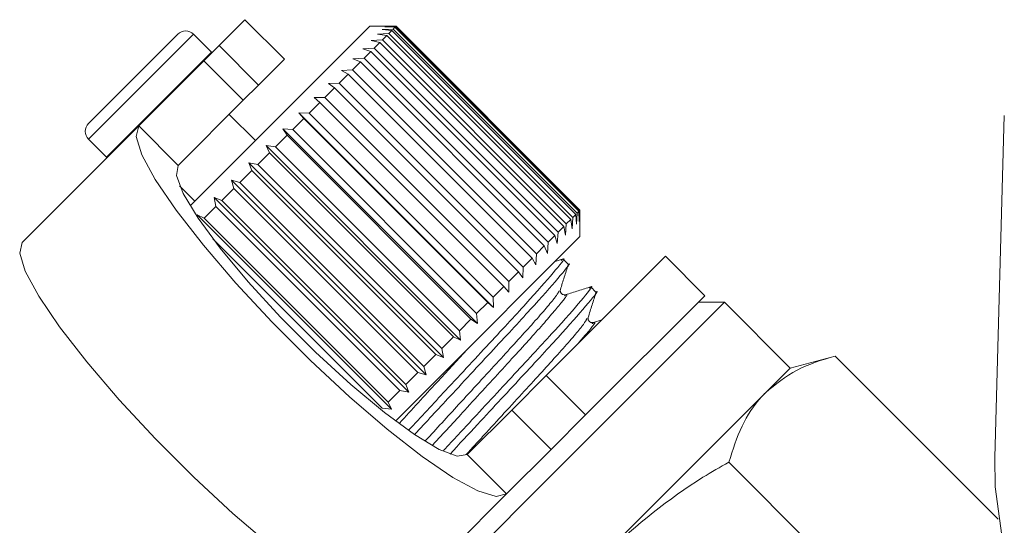
# Model space of a CAD drawing. Units: millimetres. Extents: x -239 to 767, y -76 to 349.
# Drawn here: x 549 to 576, y 253 to 267 of the extents above; entities that cross this region are included whole.
import ezdxf

# ---------------------------------------------------------------- set-up
doc = ezdxf.new("R2010")
doc.units = ezdxf.units.MM
doc.linetypes.add('PHANTOM', pattern=[12.7, 6.35, -1.27, 1.27, -1.27, 1.27, -1.27])

msp = doc.modelspace()

# ---------------------------------------------------------------- linework, layer by layer
at = {"color": 7, "linetype": 'Continuous', "lineweight": 15}
for p, q in [((555.3, 266.659), (554.603, 265.962)), ((556.361, 265.598), (555.3, 266.659)), ((551.093, 263.866), (553.497, 266.27)), ((554.402, 265.789), (553.921, 266.27)), ((558.659, 266.482), (554.732, 262.555)), ((559.361, 266.482), (558.659, 266.482)), ((558.87, 266.269), (559.17, 266.287)), ((559.119, 266.235), (558.87, 266.269)), ((558.993, 266.392), (559.289, 266.405)), ((559.255, 266.372), (558.993, 266.392)), ((559.064, 266.464), (559.354, 266.47)), ((559.338, 266.454), (559.064, 266.464)), ((559.255, 266.372), (559.17, 266.287)), ((559.17, 266.287), (564.12, 261.337)), ((564.205, 261.422), (559.255, 266.372)), ((559.338, 266.454), (559.289, 266.405)), ((559.289, 266.405), (564.239, 261.456)), ((564.288, 261.505), (559.338, 266.454)), ((559.366, 266.482), (559.354, 266.47)), ((559.354, 266.47), (564.303, 261.52)), ((559.366, 266.482), (559.361, 266.482)), ((564.316, 261.532), (559.366, 266.482)), ((558.696, 266.095), (558.999, 266.115)), ((558.93, 266.046), (558.696, 266.095)), ((558.93, 266.046), (558.777, 265.893)), ((563.88, 261.097), (558.93, 266.046)), ((559.119, 266.235), (558.999, 266.115)), ((558.999, 266.115), (563.949, 261.165)), ((564.068, 261.285), (559.119, 266.235)), ((554.195, 265.554), (554.603, 265.962)), ((554.416, 265.775), (554.402, 265.789)), ((558.473, 265.872), (558.777, 265.893)), ((558.692, 265.808), (558.473, 265.872)), ((558.692, 265.808), (558.507, 265.623)), ((563.641, 260.858), (558.692, 265.808)), ((558.777, 265.893), (563.727, 260.943)), ((554.195, 265.554), (552.443, 263.802)), ((556.361, 265.598), (555.664, 264.901)), ((558.407, 265.523), (558.193, 265.31)), ((558.205, 265.604), (558.507, 265.623)), ((558.407, 265.523), (558.205, 265.604)), ((563.357, 260.573), (558.407, 265.523)), ((558.507, 265.623), (563.457, 260.674)), ((557.895, 265.294), (558.193, 265.31)), ((558.079, 265.195), (557.895, 265.294)), ((558.193, 265.31), (563.143, 260.36)), ((557.547, 264.946), (557.84, 264.956)), ((557.713, 264.829), (557.547, 264.946)), ((558.079, 265.195), (557.84, 264.956)), ((557.84, 264.956), (562.789, 260.006)), ((563.029, 260.246), (558.079, 265.195)), ((555.664, 264.901), (555.255, 264.493)), ((557.713, 264.829), (557.45, 264.567)), ((562.663, 259.879), (557.713, 264.829)), ((555.255, 264.493), (553.504, 262.741)), ((557.313, 264.429), (557.031, 264.147)), ((557.165, 264.565), (557.45, 264.567)), ((557.313, 264.429), (557.165, 264.565)), ((562.263, 259.48), (557.313, 264.429)), ((557.45, 264.567), (562.4, 259.617)), ((556.755, 264.155), (557.031, 264.147)), ((556.884, 264.001), (556.755, 264.155)), ((561.988, 258.922), (556.755, 264.155)), ((555.583, 263.406), (554.876, 264.113)), ((556.884, 264.001), (556.587, 263.703)), ((561.834, 259.051), (556.884, 264.001)), ((557.031, 264.147), (561.981, 259.197)), ((575.733, 264.084), (575.483, 254.882)), ((552.443, 263.802), (549.309, 260.667)), ((556.322, 263.721), (556.587, 263.703)), ((556.433, 263.549), (556.322, 263.721)), ((561.555, 258.489), (556.322, 263.721)), ((556.587, 263.703), (561.536, 258.753)), ((551.093, 263.442), (551.574, 262.96)), ((556.433, 263.549), (556.123, 263.239)), ((561.383, 258.6), (556.433, 263.549)), ((555.872, 263.271), (556.123, 263.239)), ((555.964, 263.081), (555.872, 263.271)), ((561.104, 258.038), (555.872, 263.271)), ((556.123, 263.239), (561.073, 258.29)), ((551.574, 262.96), (551.588, 262.947)), ((555.964, 263.081), (555.647, 262.763)), ((560.914, 258.131), (555.964, 263.081)), ((555.485, 262.601), (555.163, 262.279)), ((555.41, 262.809), (555.647, 262.763)), ((555.485, 262.601), (555.41, 262.809)), ((560.642, 257.576), (555.41, 262.809)), ((560.435, 257.651), (555.485, 262.601)), ((555.647, 262.763), (560.596, 257.813)), ((554.732, 262.555), (553.827, 261.65)), ((554.942, 262.341), (555.163, 262.279)), ((555.001, 262.117), (554.942, 262.341)), ((560.175, 257.108), (554.942, 262.341)), ((553.542, 262.194), (553.957, 261.78)), ((555.001, 262.117), (554.679, 261.796)), ((559.951, 257.167), (555.001, 262.117)), ((555.163, 262.279), (560.113, 257.33)), ((554.475, 261.874), (554.679, 261.796)), ((554.518, 261.634), (554.475, 261.874)), ((559.707, 256.641), (554.475, 261.874)), ((554.679, 261.796), (559.629, 256.846)), ((554.518, 261.634), (554.201, 261.317)), ((559.468, 256.685), (554.518, 261.634)), ((564.288, 261.505), (564.239, 261.456)), ((564.297, 261.231), (564.288, 261.505)), ((564.303, 261.52), (564.297, 261.231)), ((564.316, 261.532), (564.303, 261.52)), ((564.316, 261.528), (564.316, 261.532)), ((564.316, 260.825), (564.316, 261.528)), ((554.014, 261.413), (554.201, 261.317)), ((559.247, 256.181), (554.014, 261.413)), ((554.201, 261.317), (559.151, 256.368)), ((564.068, 261.285), (563.949, 261.165)), ((564.102, 261.036), (564.068, 261.285)), ((564.12, 261.337), (564.102, 261.036)), ((564.205, 261.422), (564.12, 261.337)), ((564.226, 261.16), (564.205, 261.422)), ((564.239, 261.456), (564.226, 261.16)), ((563.88, 261.097), (563.727, 260.943)), ((563.928, 260.862), (563.88, 261.097)), ((563.949, 261.165), (563.928, 260.862)), ((558.993, 256.21), (554.438, 260.765)), ((564.316, 260.825), (560.389, 256.898)), ((563.641, 260.858), (563.457, 260.674)), ((563.706, 260.64), (563.641, 260.858)), ((563.727, 260.943), (563.706, 260.64)), ((563.357, 260.573), (563.143, 260.36)), ((563.438, 260.372), (563.357, 260.573)), ((563.457, 260.674), (563.438, 260.372)), ((563.029, 260.246), (562.789, 260.006)), ((563.128, 260.061), (563.029, 260.246)), ((563.143, 260.36), (563.128, 260.061)), ((563.408, 257.089), (566.614, 260.295)), ((563.864, 260.224), (563.647, 260.156)), ((563.998, 260.082), (563.861, 260.219)), ((567.674, 259.234), (566.614, 260.295)), ((562.789, 260.006), (562.78, 259.713)), ((562.663, 259.879), (562.4, 259.617)), ((562.78, 259.713), (562.663, 259.879)), ((562.263, 259.48), (561.981, 259.197)), ((562.398, 259.332), (562.263, 259.48)), ((562.4, 259.617), (562.398, 259.332)), ((564.746, 259.334), (564.61, 259.471)), ((561.981, 259.197), (561.988, 258.922)), ((564.468, 256.028), (567.674, 259.234)), ((561.834, 259.051), (561.536, 258.753)), ((561.988, 258.922), (561.834, 259.051)), ((563.255, 254.108), (568.205, 259.058)), ((568.205, 259.058), (567.498, 259.058)), ((569.973, 257.29), (568.205, 259.058)), ((561.383, 258.6), (561.073, 258.29)), ((561.555, 258.489), (561.383, 258.6)), ((561.536, 258.753), (561.555, 258.489)), ((564.903, 258.584), (564.677, 258.513)), ((560.914, 258.131), (560.596, 257.813)), ((561.104, 258.038), (560.914, 258.131)), ((561.073, 258.29), (561.104, 258.038)), ((560.596, 257.813), (560.642, 257.576)), ((560.435, 257.651), (560.113, 257.33)), ((560.642, 257.576), (560.435, 257.651)), ((571.18, 257.613), (569.973, 257.29)), ((575.573, 253.221), (571.18, 257.613)), ((560.113, 257.33), (560.175, 257.108)), ((569.973, 257.29), (569.309, 256.627)), ((559.951, 257.167), (559.629, 256.846)), ((560.175, 257.108), (559.951, 257.167)), ((562.479, 256.16), (563.408, 257.089)), ((560.389, 256.898), (559.352, 255.862)), ((559.629, 256.846), (559.707, 256.641)), ((559.468, 256.685), (559.151, 256.368)), ((559.707, 256.641), (559.468, 256.685)), ((569.309, 256.627), (565.023, 252.34)), ((559.247, 256.181), (558.993, 256.21)), ((559.151, 256.368), (559.247, 256.181)), ((561.282, 254.963), (562.479, 256.16)), ((564.468, 256.028), (563.54, 255.099)), ((562.343, 253.903), (563.54, 255.099)), ((573.802, 249.276), (568.323, 254.756)), ((558.305, 249.158), (563.255, 254.108)), ((562.343, 253.903), (559.208, 250.768))]:
    msp.add_line(p, q, dxfattribs=at)
at = {"color": 8, "linetype": 'PHANTOM', "lineweight": 0}
for p, q in [((551.093, 263.442), (553.921, 266.27)), ((551.574, 262.96), (554.402, 265.789)), ((554.603, 265.962), (555.664, 264.901)), ((555.255, 264.493), (554.195, 265.554)), ((553.504, 262.741), (552.443, 263.802)), ((563.408, 257.089), (564.468, 256.028)), ((563.54, 255.099), (562.479, 256.16)), ((561.282, 254.963), (562.343, 253.903))]:
    msp.add_line(p, q, dxfattribs=at)
at = {"color": 7, "linetype": 'Continuous', "lineweight": 15, "flags": 128}
for points in [[(552.443, 263.802), (552.375, 263.517), (552.525, 263.028), (552.889, 262.357), (553.449, 261.532), (554.182, 260.591), (555.055, 259.573), (556.03, 258.524), (557.065, 257.489), (558.114, 256.514), (559.131, 255.641), (560.073, 254.908), (560.898, 254.348), (561.569, 253.985), (562.058, 253.834), (562.343, 253.903)], [(553.504, 262.741), (553.457, 262.469), (553.639, 261.985), (554.039, 261.32), (554.634, 260.512), (555.389, 259.607), (556.261, 258.658), (557.198, 257.72), (558.147, 256.848), (559.052, 256.093), (559.861, 255.498), (560.526, 255.098), (561.009, 254.916), (561.282, 254.963)], [(559.208, 250.768), (558.923, 250.699), (558.434, 250.85), (557.763, 251.213), (556.938, 251.774), (555.997, 252.506), (554.979, 253.379), (553.93, 254.355), (552.895, 255.389), (551.92, 256.438), (551.047, 257.456), (550.314, 258.398), (549.754, 259.222), (549.391, 259.894), (549.24, 260.382), (549.309, 260.667)], [(609.734, 250.87), (608.973, 249.257), (607.949, 247.732), (606.679, 246.319), (605.184, 245.043), (603.487, 243.923), (601.618, 242.979), (599.606, 242.226), (597.485, 241.675), (595.29, 241.338), (593.056, 241.218), (590.821, 241.318), (588.62, 241.636), (586.491, 242.167), (584.468, 242.902), (582.584, 243.829), (580.871, 244.933), (579.356, 246.196), (578.064, 247.597), (577.017, 249.113), (576.231, 250.72), (575.72, 252.39), (575.492, 254.096), (575.483, 254.882)]]:
    msp.add_lwpolyline(points, dxfattribs=at)
at = {"color": 7, "linetype": 'Continuous', "lineweight": 15}
for centre, start, end in [((553.709, 266.058), 45, 135), ((551.305, 263.654), 135, 225)]:
    msp.add_arc(centre, 0.3, start, end, dxfattribs=at)
for points, knots in [([(563.813, 260.186), (563.831, 260.199), (563.959, 260.292), (563.706, 259.975), (563.052, 259.219), (561.971, 258.053), (560.781, 256.771), (560.036, 255.97), (559.706, 255.614)], [0, 0, 0, 0, 0.031448, 0.231604, 0.436999, 0.634293, 0.837912, 1, 1, 1, 1]), ([(559.865, 255.501), (560.179, 255.84), (560.908, 256.624), (562.084, 257.891), (563.174, 259.065), (563.825, 259.818), (564.096, 260.149), (563.997, 260.081), (563.996, 260.08)], [0, 0, 0, 0, 0.160732, 0.372133, 0.576967, 0.790212, 0.998017, 1, 1, 1, 1]), ([(563.789, 259.402), (563.824, 259.513), (563.893, 259.735), (563.963, 259.957), (563.998, 260.068)], [0, 0, 0, 0, 0.499892, 1, 1, 1, 1]), ([(564.562, 259.438), (564.579, 259.451), (564.708, 259.544), (564.455, 259.227), (563.801, 258.47), (562.72, 257.305), (561.593, 256.092), (560.912, 255.358), (560.644, 255.07)], [0, 0, 0, 0, 0.032361, 0.238919, 0.450883, 0.654487, 0.864619, 1, 1, 1, 1]), ([(560.819, 254.974), (561.065, 255.24), (561.726, 255.951), (562.833, 257.143), (563.922, 258.317), (564.573, 259.07), (564.844, 259.401), (564.745, 259.332), (564.744, 259.332)], [0, 0, 0, 0, 0.130455, 0.349483, 0.561706, 0.782644, 0.997946, 1, 1, 1, 1]), ([(563.929, 259.262), (563.909, 259.259), (563.868, 259.252), (563.782, 259.318), (563.786, 259.369), (563.789, 259.402)], [0, 0, 0, 0, 0.278806, 0.541528, 1, 1, 1, 1]), ([(564.612, 259.476), (564.498, 259.44), (564.27, 259.369), (564.043, 259.297), (563.929, 259.262)], [0, 0, 0, 0, 0.50011, 1, 1, 1, 1]), ([(564.537, 258.653), (564.572, 258.764), (564.642, 258.987), (564.712, 259.209), (564.747, 259.32)], [0, 0, 0, 0, 0.499892, 1, 1, 1, 1]), ([(564.677, 258.513), (564.645, 258.511), (564.594, 258.506), (564.528, 258.593), (564.534, 258.633), (564.537, 258.654)], [0, 0, 0, 0, 0.457569, 0.720568, 1, 1, 1, 1]), ([(571.18, 257.613), (570.825, 257.505), (570.107, 257.286), (569.577, 256.848), (569.309, 256.627)], [0, 0, 0, 0, 0.495458, 1, 1, 1, 1]), ([(569.309, 256.627), (569.276, 256.592), (569.024, 256.332), (568.637, 255.752), (568.428, 255.09), (568.323, 254.756)], [0, 0, 0, 0, 0.07008, 0.530779, 1, 1, 1, 1]), ([(568.323, 254.756), (568.087, 254.623), (566.896, 253.955), (565.857, 253.059), (565.023, 252.34)], [0, 0, 0, 0, 0.197574, 1, 1, 1, 1])]:
    msp.add_open_spline(points, degree=3, knots=knots, dxfattribs=at)
at = {"color": 8, "linetype": 'PHANTOM', "lineweight": 0}
for points, knots in [([(563.758, 259.37), (563.732, 259.32), (563.673, 259.206), (563.073, 258.51), (562.153, 257.506), (561.108, 256.368), (560.456, 255.658), (560.162, 255.337)], [0, 0, 0, 0, 0.1751925, 0.394103, 0.6043713, 0.821387, 1, 1, 1, 1]), ([(563.897, 259.23), (563.915, 259.243), (564.031, 259.323), (563.814, 259.041), (563.248, 258.373), (562.312, 257.352), (561.284, 256.233), (560.643, 255.535), (560.361, 255.227)], [0, 0, 0, 0, 0.035585, 0.235181, 0.440007, 0.636747, 0.8398, 1, 1, 1, 1]), ([(564.506, 258.622), (564.48, 258.571), (564.422, 258.458), (563.821, 257.761), (562.902, 256.758), (561.974, 255.747), (561.435, 255.16), (561.254, 254.963)], [0, 0, 0, 0, 0.188096, 0.423272, 0.649163, 0.882303, 1, 1, 1, 1]), ([(564.645, 258.482), (564.663, 258.494), (564.778, 258.573), (564.648, 258.393), (564.338, 258.035), (564.236, 257.917)], [0, 0, 0, 0, 0.107518, 0.706007, 1, 1, 1, 1]), ([(561.255, 257.765), (560.992, 257.478), (560.393, 256.826), (559.794, 256.173), (559.458, 255.807)], [0, 0, 0, 0, 0.439662, 1, 1, 1, 1])]:
    msp.add_open_spline(points, degree=3, knots=knots, dxfattribs=at)

doc.saveas('drawing.dxf')
